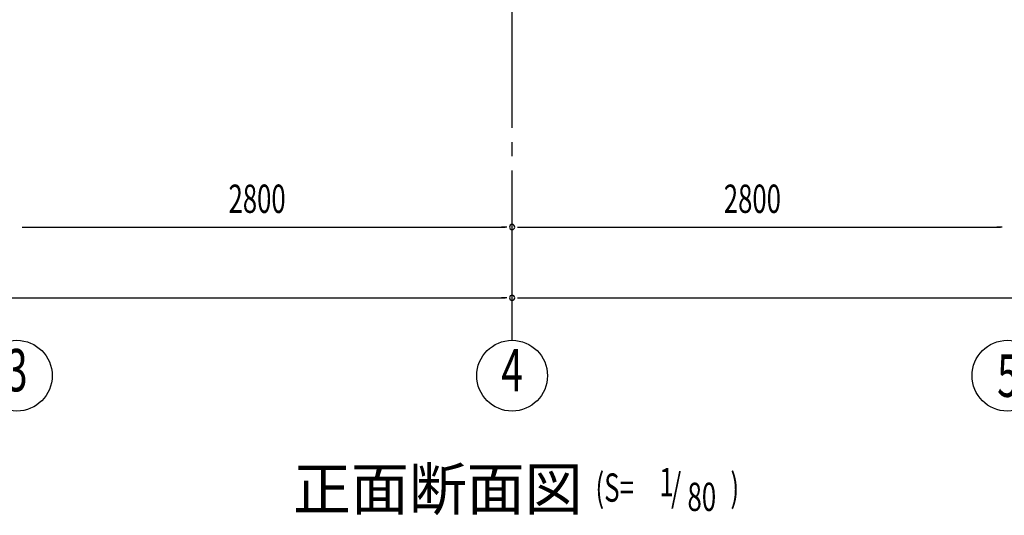
# Model space of a CAD drawing. Extents: x 868 to 32764, y 310 to 22484.
# Drawn here: x 19652 to 25218, y 12539 to 15340 of the extents above; entities that cross this region are included whole.
import ezdxf
from ezdxf.enums import TextEntityAlignment as Align

# ---------------------------------------------------------------- set-up
doc = ezdxf.new("R2010")
doc.units = 0
doc.header["$LTSCALE"] = 80
doc.linetypes.add('1PL-M', pattern=[15, 12, -1, 1, -1])
doc.linetypes.add('1PL-SL', pattern=[6.5, 5, -0.5, 0.5, -0.5])
for name, color, linetype in [('1PL-M1', 6, '1PL-M'), ('HIKIDASHI', 6, 'CONTINUOUS'), ('SUNPOU', 4, 'CONTINUOUS'), ('アンカ-プレ-ト', 1, 'CONTINUOUS')]:
    doc.layers.add(name, color=color, linetype=linetype)
doc.styles.add('00', font='ROMANS', dxfattribs={"width": 0.666667, "bigfont": 'BIGFONT'})
doc.styles.add('01', font='ROMANS', dxfattribs={"height": 3, "bigfont": 'BIGFONT'})

msp = doc.modelspace()

# ---------------------------------------------------------------- linework, layer by layer
at = {"layer": '1PL-M1'}
msp.add_line((22435.5, 13528.5), (22435.5, 15337.5), dxfattribs=at)
at = {"layer": 'SUNPOU'}
for p, q in [((19665.5, 14168.5), (19695.5, 14168.5)), ((19675.5, 14168.5), (22395.5, 14168.5)), ((22405.5, 14168.5), (22375.5, 14168.5)), ((22465.5, 14168.5), (22495.5, 14168.5)), ((22475.5, 14168.5), (25195.5, 14168.5)), ((25205.5, 14168.5), (25175.5, 14168.5)), ((14075.5, 13768.5), (22395.5, 13768.5)), ((22405.5, 13768.5), (22375.5, 13768.5)), ((22465.5, 13768.5), (22495.5, 13768.5)), ((22475.5, 13768.5), (30795.5, 13768.5))]:
    msp.add_line(p, q, dxfattribs=at)
for centre in [(19635.5, 13328.5), (22435.5, 13328.5), (25235.5, 13328.5)]:
    msp.add_circle(centre, 200, dxfattribs=at)
for centre, start, end in [((22435.5, 14168.5), 0, 180), ((22435.5, 14168.5), 0, 180), ((22435.5, 14168.5), 180, 0), ((22435.5, 14168.5), 180, 0), ((22435.5, 13768.5), 0, 180), ((22435.5, 13768.5), 0, 180), ((22435.5, 13768.5), 180, 0), ((22435.5, 13768.5), 180, 0)]:
    msp.add_arc(centre, 15, start, end, dxfattribs=at)
at = {"layer": 'アンカ-プレ-ト', "color": 6, "linetype": '1PL-SL'}
msp.add_line((22435.5, 15337.5), (22435.5, 15393.5), dxfattribs=at)

# ---------------------------------------------------------------- texts
at = {"layer": 'HIKIDASHI', "style": '01'}
msp.add_text('正面断面図', height=240, dxfattribs=at).set_placement((21196.7, 12568.5))
at = {"layer": 'HIKIDASHI', "style": '00', "width": 0.67}
for s, p in [('1', (23267.9, 12647.2)), ('(S=', (22906.5, 12616.1)), ('/', (23334.1, 12616.1)), (')', (23669.6, 12616.1)), ('80', (23426.7, 12563.8))]:
    msp.add_text(s, height=160, dxfattribs=at).set_placement(p)
at = {"layer": 'SUNPOU', "style": '00'}
for s, height, width, p in [('2800', 160, 0.666667, (20832.3, 14248.5)), ('2800', 160, 0.666667, (23632.3, 14248.5)), ('5', 240, 0.67, (25177.6, 13208.5))]:
    msp.add_text(s, height=height, dxfattribs=dict(at, width=width)).set_placement(p)
at = {"layer": 'SUNPOU', "style": '00', "width": 0.67}
for s, p in [('3', (19635.5, 13328.5)), ('4', (22435.5, 13328.5))]:
    msp.add_text(s, height=240, dxfattribs=at).set_placement(p, align=Align.MIDDLE)

doc.saveas('drawing.dxf')
